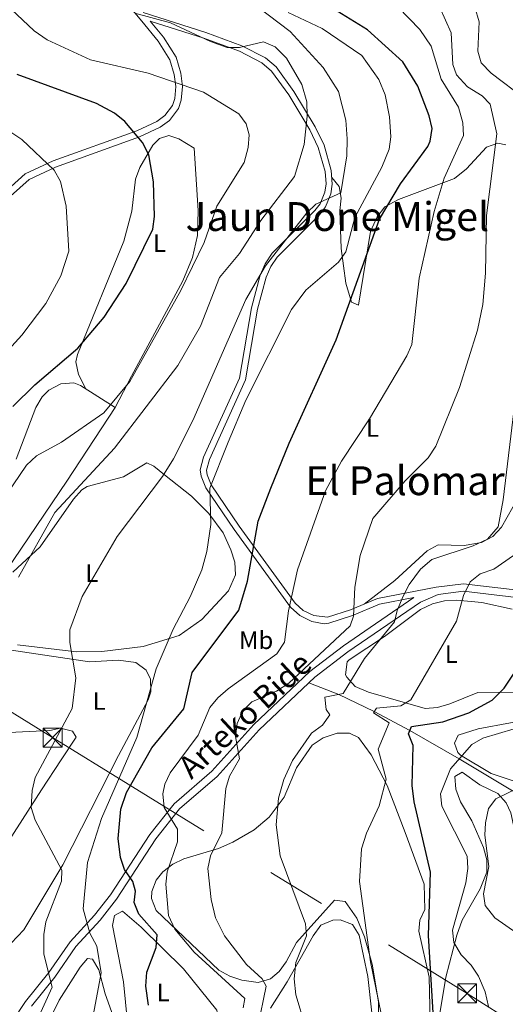
# Model space of a CAD drawing. Extents: x 614339 to 621240, y 729586 to 734329.
# Drawn here: x 620660 to 620854, y 732727 to 733119 of the extents above; entities that cross this region are included whole.
import ezdxf
from ezdxf.enums import TextEntityAlignment as Align

# ---------------------------------------------------------------- set-up
doc = ezdxf.new("R2010")
doc.units = 0
doc.header["$MEASUREMENT"] = 0
doc.linetypes.add('DGN Style 3', pattern=[110.084674, 78.63191, -31.452764])
doc.linetypes.add('DGN Style 7', pattern=[157.26382, 70.768719, -31.452764, 23.589573, -31.452764])
for name, color, linetype in [('Nivel 11', 7, 'Continuous'), ('Nivel 21', 7, 'Continuous'), ('Nivel 32', 7, 'Continuous'), ('Nivel 36', 7, 'Continuous'), ('Nivel 37', 7, 'Continuous'), ('Nivel 4', 7, 'Continuous'), ('Nivel 44', 7, 'Continuous'), ('Nivel 45', 7, 'Continuous'), ('Nivel 5', 7, 'Continuous')]:
    doc.layers.add(name, color=color, linetype=linetype)
doc.styles.add('Style-ariali', font='ariali.shx', dxfattribs={"bigfont": 'arialibig.shx'})
doc.styles.add('Style-arialn', font='arialn.shx', dxfattribs={"bigfont": 'arialnbig.shx'})
doc.styles.add('Style-times', font='times.shx', dxfattribs={"bigfont": 'timesbig.shx'})

# ---------------------------------------------------------------- blocks, each defined once
blk = doc.blocks.new('5TME')
at = {"layer": 'Nivel 32', "color": 7, "linetype": 'Continuous', "lineweight": 0}
for p, q in [((-3.75, 3.75), (3.75, -3.75)), ((3.72, 3.78), (-3.72, -3.78))]:
    blk.add_line(p, q, dxfattribs=at)
at = {"layer": 'Nivel 32', "color": 7, "linetype": 'Continuous', "lineweight": 0, "flags": 128}
blk.add_lwpolyline([(-3.75, -3.75), (3.75, -3.75), (3.75, 3.75), (-3.75, 3.75), (-3.72, -3.78)], dxfattribs=at)

msp = doc.modelspace()

# ---------------------------------------------------------------- linework, layer by layer
at = {"layer": 'Nivel 11', "color": 142, "linetype": 'DGN Style 3', "lineweight": 13}
msp.add_polyline3d([(620775.36, 732854.8, 662.96), (620787.22, 732850.1, 660), (620801.42, 732843.32, 655), (620815.55, 732835.72, 650), (620835.2, 732824.5, 645), (620856.41, 732811.77, 640), (620859.78, 732809.85, 638.05)], dxfattribs=at)
at = {"layer": 'Nivel 21', "color": 7, "linetype": 'Continuous', "lineweight": 0}
for points in [[(620649.68, 733046.13, 708.17), (620662.39, 733057.39, 705.71), (620673.42, 733062.63, 704.46), (620706.88, 733074.61, 699.39), (620714.75, 733078.32, 698.27), (620717.93, 733080.65, 697.8), (620720.97, 733084.67, 696.96), (620721.9, 733087.4, 696.34), (620722.36, 733092.21, 694.95), (620721.72, 733097.02, 693.5), (620719.98, 733102.79, 692.34), (620715.28, 733110.32, 691.21), (620708.76, 733118.24, 689.94), (620703.28, 733124.88, 688.88), (620700.85, 733129.3, 688.09), (620700.58, 733135.5, 687.97)], [(620709.35, 733121.7, 689.79), (620734.34, 733113.79, 689.65), (620748.67, 733108.48, 690.15), (620758.01, 733103.69, 690.28), (620762.26, 733100.03, 690.33), (620769.42, 733090.22, 690.34), (620777.87, 733076.14, 689.67), (620781.38, 733068.83, 688.88), (620784.26, 733058.81, 686.7), (620784.66, 733053.3, 686.26), (620784.08, 733049.51, 685.97), (620781.97, 733044.31, 685.35), (620779.61, 733041.18, 685.06), (620762.68, 733024.31, 685.24), (620760.15, 733020.51, 685.13), (620758.31, 733016.25, 684.91), (620754.88, 733003.57, 683.77), (620750.08, 732975.37, 681.74), (620735.71, 732943.73, 681.42), (620734.56, 732939.42, 681.02), (620734.77, 732937.63, 680.69), (620736.46, 732933.6, 680), (620747.56, 732917.2, 675.96), (620769.9, 732886.47, 669.41), (620773.07, 732883.6, 668.46), (620777.31, 732881.55, 667.4), (620782.81, 732880.94, 665.77), (620791.87, 732883.78, 663.91), (620802.68, 732888.36, 661.94), (620826.01, 732892.81, 656.95), (620836.96, 732894.23, 654.98), (620858.6, 732891.69, 651.75)], [(620817.21, 732888.72, 658.3), (620789.12, 732869.5, 661.51), (620775.72, 732859.27, 662.85), (620753.44, 732838.09, 663.84), (620736.75, 732819.62, 666.31), (620721.66, 732806.6, 668.82), (620711.97, 732794.4, 671.07), (620696.35, 732770.36, 676.94), (620689.89, 732762.16, 679.05), (620680.2, 732751.6, 682.69), (620671.78, 732739.37, 684.51), (620662.41, 732727.78, 686.37), (620646.49, 732703.89, 693.25)]]:
    msp.add_polyline3d(points, dxfattribs=at)
at = {"layer": 'Nivel 21', "color": 7, "linetype": 'DGN Style 3', "lineweight": 0}
for points in [[(620651.28, 733043.99, 708.17), (620663.87, 733055.15, 705.71), (620674.44, 733060.16, 704.46), (620707.9, 733072.14, 699.39), (620716.12, 733076.02, 698.27), (620719.82, 733078.73, 697.8), (620723.35, 733083.4, 696.96), (620724.52, 733086.83, 696.34), (620725.04, 733092.25, 694.95), (620724.33, 733097.58, 693.5), (620722.42, 733103.9, 692.34), (620717.45, 733111.88, 691.21), (620712.19, 733118.25, 688.88), (620733.55, 733111.49, 689.65), (620747.69, 733106.25, 690.15), (620756.64, 733101.66, 690.28), (620760.47, 733098.37, 690.33), (620767.39, 733088.87, 690.34), (620775.73, 733074.99, 689.67), (620779.1, 733067.96, 688.88), (620781.85, 733058.38, 686.7), (620782.22, 733053.4, 686.26), (620781.72, 733050.16, 685.97), (620779.83, 733045.52, 685.35), (620777.77, 733042.78, 685.06), (620760.79, 733025.86, 685.24), (620758, 733021.67, 685.13), (620756.01, 733017.06, 684.91), (620752.5, 733004.09, 683.77), (620747.74, 732976.09, 681.74), (620733.41, 732944.55, 681.42), (620732.09, 732939.6, 681.02), (620732.4, 732937, 680.69), (620734.31, 732932.44, 680), (620745.57, 732915.8, 675.96), (620768.08, 732884.84, 669.41), (620771.69, 732881.57, 668.46), (620776.54, 732879.22, 667.4), (620781.4, 732878.29, 666.22), (620783.34, 732878.56, 665.77), (620792.71, 732881.5, 663.91), (620803.43, 732886.04, 661.94), (620817.21, 732888.72, 658.3)], [(620948.5, 732891.1, 634.82), (620937.06, 732885.4, 637.12), (620928.58, 732883.06, 637.92), (620904.47, 732881.46, 642.5), (620893.49, 732881.51, 644.67), (620880.08, 732883.64, 647.2), (620858.09, 732888.74, 651.75), (620836.98, 732891.22, 654.98), (620826.81, 732889.89, 656.95), (620819.84, 732886.89, 658.3), (620790.88, 732867.07, 661.51), (620777.66, 732856.99, 662.85), (620755.58, 732836, 663.84), (620738.85, 732817.48, 666.31), (620723.82, 732804.52, 668.82), (620714.4, 732792.65, 671.07), (620698.78, 732768.62, 676.94), (620692.17, 732760.22, 679.05), (620682.55, 732749.73, 682.69), (620674.18, 732737.58, 684.51), (620664.82, 732726.01, 686.37)]]:
    msp.add_polyline3d(points, dxfattribs=at)
at = {"layer": 'Nivel 32', "color": 6, "linetype": 'DGN Style 7', "lineweight": 0}
msp.add_polyline3d([(618250.84, 734278.67, 710.4), (618288.32, 734259.22, 710.2), (618446.5, 734167.58, 710), (618600.95, 734075.86, 706.68), (618764.15, 733981.23, 698.57), (618985.38, 733850.92, 688.9), (619328.86, 733649.78, 726.65), (619558.1, 733515.55, 762.92), (619763.34, 733396.2, 807.74), (619910.35, 733304.76, 772.32), (620068.58, 733207.11, 756.54), (620236.67, 733102.91, 760.12), (620345.22, 733035.29, 755.07), (620511.29, 732933.29, 726.03), (620673.26, 732832.93, 685.73), (620838.37, 732731.09, 645.82), (621007.65, 732624.56, 619.58), (621165.74, 732527.09, 582.21), (621190.76, 732512.73, 580)], dxfattribs=at)
at = {"layer": 'Nivel 36', "color": 92, "linetype": 'Continuous', "lineweight": 0}
for points in [[(620686.49, 732971.86, 696.85), (620683.53, 732977.59, 698.3), (620682.58, 732982.57, 698.77), (620683.23, 732985.53, 698.85), (620701.59, 733030.65, 700.8), (620704.86, 733042.52, 701.03), (620706.33, 733055.29, 700.85), (620707.98, 733059.98, 700.85), (620713.17, 733068.85, 700.36), (620715.89, 733071.47, 699.76), (620719.54, 733072.72, 698.85), (620723.56, 733071.35, 699.03), (620729.65, 733067.64, 699.03), (620731.29, 733042.78, 698.12), (620731.01, 733032.84, 696.97), (620728.95, 733024.18, 696.12), (620725.15, 733014.84, 696.1), (620704.75, 732976.89, 695.94), (620698.15, 732964.42, 694.48)], [(620784.47, 733055.92, 686.41), (620787.39, 733052.4, 685.14), (620788.2, 733047.75, 684.23), (620787.63, 733042.8, 683.5), (620788.18, 733027.68, 680.22), (620790.02, 733013.96, 677.13), (620792.35, 733006.28, 675.13), (620795.17, 733005.21, 674.04), (620799.95, 733034.48, 675.32), (620802.5, 733040.31, 675.13), (620805.55, 733044.36, 675), (620811.01, 733047.29, 674.18), (620833.38, 733055.62, 668.21), (620838.15, 733059.44, 666.21), (620846.16, 733068.03, 665.12), (620850.63, 733069.66, 664.57), (620853.84, 733068.98, 664.03)], [(620658.76, 732943.77, 696.11), (620666.56, 732964.42, 697.58), (620669.05, 732968.67, 697.74), (620671.7, 732971.25, 697.76), (620676.55, 732973.78, 697.63), (620681.76, 732974.16, 697.29), (620684.4, 732973.19, 697.03), (620698.15, 732964.42, 694.85)], [(620698.15, 732964.42, 694.48), (620678.9, 732935.06, 692.6), (620654.77, 732899.35, 691.75)], [(620657.36, 732898.78, 690.3), (620668.25, 732908.97, 688.8), (620681.54, 732927.86, 688.11), (620684.94, 732931.57, 687.74), (620687.05, 732932.89, 687.57), (620701.5, 732936.73, 686.51), (620710.79, 732942.35, 686.29), (620713.6, 732940.97, 685.56), (620717.81, 732937.6, 685.02), (620728.57, 732929.13, 681.74), (620735.47, 732922.19, 680), (620741.17, 732914.46, 678.32), (620744.31, 732907.74, 677.01), (620745.9, 732902.8, 676.68), (620746.15, 732897.7, 676.92), (620743.31, 732891.35, 677.14), (620732.68, 732879.91, 677.9), (620723.67, 732873.63, 679.01), (620709.4, 732869.25, 681.02), (620692.9, 732867.25, 683.18), (620682.84, 732867.1, 684.47), (620659.29, 732869.85, 688.29)], [(620861.12, 732932.61, 659.27), (620852.04, 732916.73, 659.29), (620848.67, 732913.03, 659.82), (620844.1, 732910.66, 660.45), (620837.15, 732909.5, 660.68), (620826.85, 732909.71, 660.93), (620822.51, 732907.29, 661.47), (620809.54, 732895.45, 662.75), (620797.36, 732886.11, 663.66)], [(620799.15, 732851.07, 658.81), (620793.75, 732853.22, 660.08), (620790.43, 732856.98, 660.87), (620790, 732857.99, 660.99), (620790.62, 732863.09, 661.07), (620791.42, 732863.96, 660.99), (620805.49, 732873.17, 658.99), (620819.84, 732883.94, 657.9), (620824.6, 732886.2, 657.39), (620829.42, 732887.44, 656.75), (620834.25, 732887.71, 655.95), (620844.19, 732886.72, 653.81), (620856.4, 732884.07, 651.16)], [(620640.75, 732870.14, 691.53), (620687.9, 732863.1, 683.38), (620699.49, 732863.74, 681.74), (620706.45, 732862.78, 681.38), (620710.47, 732859.76, 680.01), (620712.27, 732856.17, 679.19), (620712.41, 732851.1, 679.19), (620711.3, 732847.92, 679.19), (620699.45, 732825.81, 679.61), (620677.35, 732782.3, 684.62), (620661.85, 732756.33, 687.93), (620656.75, 732751.08, 688.48)], [(620865.9, 732851.06, 649.01), (620842.63, 732850.84, 651.71), (620831.49, 732846.33, 653.17), (620826.56, 732844.91, 653.52), (620821.64, 732844.57, 653.99), (620799.15, 732851.07, 658.81)], [(620857.93, 732815.37, 640.71), (620848, 732818.69, 642.59), (620835.7, 732825.93, 645.48), (620834.64, 732827.06, 645.7), (620833.35, 732830.71, 646.43), (620834.82, 732833.93, 646.8), (620842.84, 732836.36, 646.61), (620868.56, 732841.24, 644.79)], [(620655.87, 732791.83, 687.25), (620668.82, 732812.13, 684.02), (620676.72, 732824.1, 683.03), (620682.59, 732833.14, 683.56), (620681.13, 732835.56, 684.11), (620676.41, 732836.63, 685.67), (620672.15, 732835.81, 687.02), (620647.55, 732834.56, 692.84)], [(620803.15, 732722.06, 655.53), (620803.09, 732727.75, 655.46), (620800.53, 732742.74, 654.76), (620797.49, 732753.55, 654.83), (620794.49, 732761.02, 655.35), (620789.82, 732767.67, 655.9), (620785.59, 732768.25, 656.44), (620770.38, 732751.36, 660.99), (620766.35, 732743.65, 663.36), (620763.48, 732739.82, 664.53), (620760.07, 732736.89, 665.36), (620755.18, 732735.39, 665.61), (620748.71, 732736.39, 666.4), (620743.88, 732737.91, 667.14), (620739.42, 732740.29, 667.83), (620714.48, 732764.04, 671.73), (620712.6, 732768.8, 671.63), (620712.76, 732771.6, 671.37), (620714.5, 732776.12, 670.82), (620717.16, 732779.47, 670.28), (620721.19, 732782.56, 669.46), (620725.5, 732784.68, 668.46), (620739.38, 732788.72, 664.43), (620745.09, 732791.23, 663), (620753.53, 732796.25, 661.19), (620759.48, 732801.28, 660.22), (620765.49, 732809.21, 659.55), (620770.36, 732820.95, 659.54), (620776.64, 732829.96, 658.99), (620780.99, 732832.9, 658.74), (620786.56, 732834.65, 658.44), (620791.53, 732834.67, 657.8), (620795.13, 732832.91, 657.17), (620800.2, 732826.08, 656.08), (620806.55, 732813.92, 655.17), (620813.77, 732795.18, 651.75), (620821.23, 732774.56, 651.35), (620821.54, 732764.44, 651.35), (620819.54, 732760.28, 651.35), (620819.18, 732755.79, 651.35), (620823.3, 732737.57, 651.53), (620824.41, 732685.53, 651.53)], [(620826.95, 732719.87, 647.58), (620829.9, 732737.55, 646.43), (620834.28, 732754.26, 642.77), (620836.36, 732760.2, 641.88), (620843.53, 732772.67, 640.06), (620846.23, 732779.28, 639.7), (620846.24, 732784.2, 639.74), (620844.89, 732789.18, 640.05), (620840.32, 732799.79, 641.58), (620835.74, 732807.41, 642.79), (620833.94, 732812.43, 642.97), (620833.5, 732817.39, 642.97), (620836.41, 732819.22, 642.79), (620843.44, 732814.07, 641.15), (620850.6, 732810.61, 640.06), (620853.98, 732806.99, 638.9), (620855.76, 732802.91, 637.88), (620857.88, 732793.17, 637.02), (620860.72, 732774.55, 637.15), (620863.03, 732758.1, 639.15), (620863.35, 732745.03, 641.7), (620864.21, 732735.4, 641.88), (620859.46, 732709.07, 640.06)], [(620715.75, 732702.15, 676.28), (620710.67, 732700.58, 677.19), (620706.76, 732703.63, 677.29), (620703.94, 732711.41, 676.93), (620701.51, 732735.68, 676.28), (620697.16, 732758.14, 677.56), (620697.94, 732762.04, 677.37), (620701.1, 732763.87, 677.01), (620708.57, 732757.47, 675.68), (620725.4, 732740.82, 672.75), (620738.64, 732724.37, 672.64), (620739.54, 732719.59, 672.46), (620736.96, 732715.71, 672.46), (620730.42, 732712.91, 672.82), (620715.75, 732702.15, 676.28)], [(620760.11, 732725.15, 662.62), (620766.69, 732735.68, 660.45), (620777.04, 732754.01, 658.29), (620780.17, 732758.24, 657.9), (620784.87, 732760.29, 657.32), (620787.77, 732760.32, 656.99), (620792.69, 732758.53, 656.44), (620795.33, 732754.19, 655.99), (620798.81, 732737.74, 656.26), (620800.4, 732723.34, 656.99)], [(620671.07, 732718.55, 682.67), (620675.81, 732728.4, 682.04), (620684.27, 732741.45, 680.83), (620687.12, 732744.99, 680.83), (620689.1, 732744.76, 680.83), (620691.65, 732740.44, 680.57), (620694.24, 732730.94, 679.38), (620699.26, 732716.84, 678.31)]]:
    msp.add_polyline3d(points, dxfattribs=at)
at = {"layer": 'Nivel 4', "color": 30, "linetype": 'Continuous', "lineweight": 30, "flags": 128}
for points, elevation in [([(620711.41, 732726.4), (620710.46, 732734), (620710.8, 732739.52), (620714.58, 732749.39), (620714.93, 732754.41), (620707.57, 732762.61), (620705.74, 732767.29), (620706.31, 732771.77), (620705.26, 732775.59), (620701.86, 732780.39), (620700.25, 732785.12), (620699.35, 732792.74), (620700.49, 732804.45), (620702.76, 732811.09), (620712.73, 732828.87), (620725.53, 732844.4), (620728.88, 732858.88), (620747.45, 732883.68), (620750.84, 732895.24), (620755.17, 732919.12), (620760.21, 732932.22), (620767.54, 732950.21), (620786.17, 732991.4), (620803.49, 733039.38), (620811.86, 733053.4), (620822.73, 733068.28), (620823.67, 733070.48), (620824.42, 733075.44), (620823.31, 733080.6), (620818.72, 733092.38), (620812.81, 733102.04), (620798.75, 733114.79), (620772.79, 733130.9)], 675), ([(620657.41, 732964.77), (620666.21, 732973.37), (620683.34, 732988), (620693.81, 733000.43), (620702.5, 733013.75), (620713.25, 733035.47), (620713.89, 733040.43), (620713.51, 733054.2), (620711.63, 733065.07), (620709.09, 733069.95), (620702.05, 733078.31), (620697.87, 733081.64), (620690.81, 733085.49), (620659.14, 733097.06)], 700), ([(620825.36, 732714.62), (620823.06, 732754.14), (620823.78, 732779.35), (620817.24, 732807.29), (620816.48, 732813.88), (620816.91, 732829.78), (620815.01, 732834.5), (620816.27, 732837.35), (620828.71, 732839.17), (620839.05, 732842.78), (620848.36, 732847.84), (620853.1, 732852.56), (620858.75, 732860.97)], 650)]:
    msp.add_lwpolyline(points, dxfattribs=dict(at, elevation=elevation))
at = {"layer": 'Nivel 5', "color": 30, "linetype": 'Continuous', "lineweight": 0, "flags": 128}
for points, elevation in [([(620652.13, 732925.78), (620662.8, 732941.48), (620666.81, 732945.1), (620676.82, 732950.61), (620693.72, 732962.3), (620703.96, 732974.79), (620724.39, 733010.99), (620733.66, 733030.15), (620738.72, 733044.58), (620749.56, 733061.96), (620751.21, 733067.99), (620751.54, 733072.99), (620750.43, 733077.36), (620747.47, 733081.39), (620733.32, 733089.92), (620711.28, 733097.49), (620688.35, 733102.88), (620671.05, 733110.78), (620665.89, 733114.39), (620649.83, 733129.59)], 695), ([(620666.07, 732717.97), (620673.14, 732733.53), (620669.72, 732746.73), (620669.79, 732754.57), (620670.53, 732759.52), (620676.74, 732775.75), (620676.94, 732780.12), (620666.29, 732800.06), (620664.77, 732805.15), (620665.09, 732811.84), (620666.26, 732817.06), (620681.03, 732844.58), (620682.51, 732856.71), (620680.15, 732870.81), (620680.17, 732875.81), (620685.01, 732889.16), (620698.99, 732913.03), (620716.98, 732936.85), (620721.38, 732944), (620729.06, 732959.28), (620750.23, 733007.37), (620758.12, 733020.84), (620774.59, 733041.87), (620778.17, 733045.36), (620788.14, 733049.87), (620790.5, 733064.56), (620790.65, 733071.36), (620790.14, 733078.8), (620787.14, 733090.29), (620781.02, 733099.84), (620767.88, 733114.08), (620754.81, 733124.09)], 685), ([(620749.18, 732725.29), (620749.89, 732729.02), (620729.59, 732747.55), (620721.97, 732756.67), (620719.39, 732762.05), (620718.36, 732774.57), (620718.95, 732779.54), (620723.04, 732791.47), (620723.04, 732796.5), (620717.7, 732805.11), (620717.16, 732810.59), (620717.96, 732814.43), (620720.11, 732818.95), (620731.25, 732833.88), (620735.88, 732844.94), (620739.02, 732848.83), (620743.17, 732852.42), (620762.57, 732866.32), (620765.67, 732870.99), (620767.21, 732883.37), (620770.84, 732899.77), (620782.03, 732931.27), (620788.3, 732942.96), (620799.44, 732959.93), (620814.32, 732984.92), (620816.33, 732989.52), (620819.33, 733015.96), (620825.26, 733042.42), (620829.28, 733055.72), (620836.96, 733072.76), (620836.63, 733077.74), (620834.93, 733084.03), (620828.04, 733095.14), (620824.13, 733108.24), (620819.54, 733114.88), (620810.9, 733123.76)], 670), ([(620755.01, 732717.73), (620758.32, 732733.97), (620756.81, 732736.84), (620750.51, 732742.6), (620741.68, 732754), (620738.17, 732761.1), (620736.43, 732768.48), (620735.05, 732780.87), (620736.18, 732785.79), (620740.72, 732795.04), (620742.24, 732812.6), (620743.71, 732817.54), (620747.66, 732824.48), (620746.16, 732833.39), (620746.85, 732838.57), (620749.06, 732843.54), (620752.68, 732847.2), (620762.45, 732851.41), (620767.32, 732854.55), (620791.78, 732877.46), (620793.18, 732881.34), (620793.71, 732892.79), (620795.84, 732905.4), (620800.82, 732920.25), (620813.65, 732935.24), (620822.94, 732944.29), (620825.87, 732949.01), (620835.41, 732972.29), (620842.52, 732995.13), (620844.59, 733005.41), (620845.68, 733017.95), (620846.07, 733040.84), (620850.27, 733073.33), (620847.53, 733085.19), (620844.37, 733088.53), (620838.5, 733092.08), (620834.13, 733096.81), (620832.76, 733101.04), (620832, 733113.65), (620827.47, 733123.66)], 665), ([(620841.45, 733123.82), (620843.17, 733117.92), (620842.65, 733106.27), (620843.99, 733101.68), (620847.96, 733097.53), (620861.67, 733087.14), (620864.87, 733081.86), (620866.81, 733076.54), (620869.73, 733059.67), (620874.72, 732999.91), (620874.09, 732994.28), (620871.99, 732988.9), (620857.5, 732967.29), (620852.74, 732927.68), (620850.75, 732916.86), (620846.52, 732912.02), (620840.85, 732909.34), (620824.27, 732903.92), (620819.79, 732899.98), (620815.27, 732893.96)], 660), ([(620659.72, 732896.88), (620674.13, 732922.52), (620697.92, 732948.24), (620723.11, 732981.12), (620732.22, 732996.73), (620739.76, 733016.14), (620747.71, 733025.7), (620756.15, 733038.87), (620769.61, 733056.41), (620773.5, 733069.11), (620774.68, 733080.37), (620774.5, 733086.13), (620772.57, 733093.08), (620766.46, 733103.57), (620761.98, 733108.08), (620757.3, 733110.05), (620747.76, 733107.7), (620742.75, 733107.81), (620736.15, 733110.12), (620720.29, 733117.59), (620705.98, 733121.37)], 690), ([(620689.14, 732720.79), (620692.63, 732739.28), (620690.82, 732749.89), (620688.04, 732755.07), (620685.44, 732764.76), (620687.2, 732783.24), (620692.75, 732800.77), (620706.87, 732833.01), (620714.57, 732860.36), (620721.26, 732876.09), (620728.09, 732888.93), (620732.68, 732899.7), (620734.75, 732906.99), (620736.29, 732917.76), (620735.91, 732932.29), (620743.19, 732950.58), (620750.29, 732967.29), (620768.38, 733003.45), (620774.2, 733011.09), (620787.19, 733022.23), (620790.05, 733026.35), (620793.61, 733040.07), (620804.43, 733060.12), (620807.35, 733067.21), (620808, 733072.2), (620807.5, 733080.11), (620805.78, 733088.86), (620803.26, 733095.03), (620796.51, 733104.62), (620780.65, 733115.32), (620767.16, 733121.7)], 680), ([(620651.65, 732983.08), (620660.96, 732993.18), (620670.62, 733005.77), (620676.58, 733016.76), (620679.72, 733026.66), (620678.63, 733044.62), (620676.41, 733054.44), (620673.88, 733058.86), (620661.05, 733071.12), (620656.59, 733074.08)], 705), ([(620859.97, 732907.52), (620849.06, 732900.06), (620843.6, 732898.09), (620839.54, 732895), (620836.92, 732889.5), (620834.2, 732879.34), (620816, 732847.94), (620811.94, 732845.56)], 655), ([(620815.27, 732893.96), (620812.93, 732889.3), (620810.46, 732883.52), (620809.52, 732879.01), (620797.45, 732864.47), (620789.06, 732850.47), (620781.66, 732848.98), (620782.3, 732844.16), (620783.64, 732841.94), (620780.81, 732837.84), (620776.42, 732834.71), (620768.88, 732823.76), (620765.33, 732816.2), (620763.31, 732808.83), (620762.36, 732798.16), (620763.88, 732785.82), (620774.04, 732758.8), (620774.41, 732753.98), (620770.22, 732743.38), (620769.55, 732736.89), (620770.15, 732730.43), (620773.97, 732717.75)], 660), ([(620811.94, 732845.56), (620802.3, 732844.63), (620801.04, 732842.77), (620807.36, 732838.82), (620802.95, 732828.31), (620806.11, 732816.44), (620803.39, 732805.8), (620798.27, 732794.91), (620796.26, 732788.65), (620795.49, 732775.63), (620799.89, 732743.58), (620805.18, 732717.75)], 655), ([(620846.89, 732725.81), (620845.64, 732731.66), (620842.88, 732737.9), (620840.03, 732742.27), (620836.07, 732746.42), (620833.13, 732751.39), (620832.54, 732756.19), (620837.94, 732775.11), (620838.66, 732780.79), (620838.39, 732785.78), (620828.3, 732805.61), (620827.75, 732810.57), (620831.72, 732820.53), (620840.24, 732830.23), (620844.62, 732832.66), (620863.31, 732838.29)], 645), ([(620863.87, 732751.01), (620849.46, 732761.16), (620845.63, 732766.05), (620844.87, 732770.77), (620846.99, 732781.58), (620845.4, 732794.05), (620845.72, 732799.04), (620846.9, 732804.67), (620849.89, 732808.57), (620859.61, 732813.35)], 640)]:
    msp.add_lwpolyline(points, dxfattribs=dict(at, elevation=elevation))

# ---------------------------------------------------------------- block references
at = {"layer": 'Nivel 32', "color": 7, "linetype": 'Continuous', "lineweight": 0}
for p in [(620673.27, 732832.94, 685.73), (620838.38, 732731.1, 645.81)]:
    msp.add_blockref('5TME', p, dxfattribs=at)

# ---------------------------------------------------------------- texts
at = {"layer": 'Nivel 37', "color": 92, "linetype": 'Continuous', "lineweight": 0, "style": 'Style-arialn'}
for s, p in [('L', (620715.85, 733029.81, 699.05)), ('L', (620800.67, 732956.25, 669.4)), ('L', (620688.91, 732898.4, 685.2)), ('Mb', (620754.34, 732871.7, 670.01)), ('L', (620832.11, 732866.16, 654.38)), ('L', (620691.77, 732847.51, 683.24)), ('L', (620717.33, 732731.43, 674.09))]:
    msp.add_text(s, height=7, dxfattribs=at).set_placement(p, align=Align.MIDDLE_CENTER)
at = {"layer": 'Nivel 44', "color": 7, "linetype": 'Continuous', "lineweight": 0, "style": 'Style-ariali'}
msp.add_text('Arteko Bide', height=9, rotation=42.8429, dxfattribs=at).set_placement((620752.9, 732838.6, 663.84), align=Align.CENTER)
at = {"layer": 'Nivel 45', "color": 7, "linetype": 'Continuous', "lineweight": 0, "style": 'Style-times'}
for s, p in [('Jaun Done Migel', (620786.69, 733040.43, 682.2)), ('El Palomar', (620813.65, 732935.24, 665))]:
    msp.add_text(s, height=11.5, dxfattribs=at).set_placement(p, align=Align.MIDDLE_CENTER)

doc.saveas('drawing.dxf')
